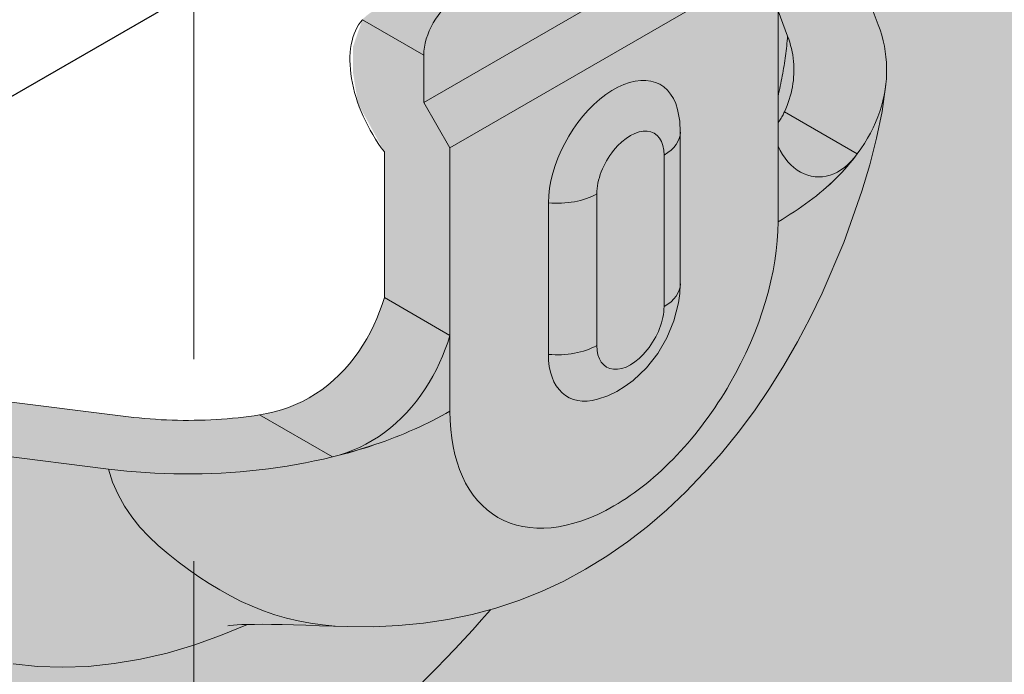
# Model space of a CAD drawing. Units: millimetres. Extents: x -1986 to -1356, y -3362 to -2471.
# Drawn here: x -1641 to -1626, y -2908 to -2898 of the extents above; entities that cross this region are included whole.
import ezdxf

# ---------------------------------------------------------------- set-up
doc = ezdxf.new("R2010")
doc.units = ezdxf.units.MM
doc.linetypes.add('AUSGEZOGEN', pattern=[0])
doc.linetypes.add('VERDECKT', pattern=[9.525, 6.35, -3.175])
doc.layers.add('TB_120', color=7, linetype='AUSGEZOGEN', lineweight=18)

msp = doc.modelspace()

# ---------------------------------------------------------------- hatches: boundary and pattern name
at = {"layer": 'TB_120', "linetype": 'AUSGEZOGEN', "lineweight": 13, "true_color": 0xc5c0af}
h = msp.add_hatch(color=9, dxfattribs=at)
h.paths.add_polyline_path([(-1619.212, -2909.168), (-1619.169, -2909.121), (-1619.129, -2909.072), (-1619.091, -2909.024), (-1619.056, -2908.974), (-1619.024, -2908.924), (-1618.994, -2908.874), (-1618.967, -2908.823), (-1618.944, -2908.771), (-1618.922, -2908.719), (-1618.904, -2908.667), (-1618.889, -2908.614), (-1618.876, -2908.561), (-1618.867, -2908.508), (-1618.86, -2908.455), (-1618.857, -2908.401), (-1618.856, -2908.348), (-1618.856, -2731.582), (-1619.41, -2732.038), (-1619.465, -2732.081), (-1619.523, -2732.123), (-1619.583, -2732.163), (-1619.645, -2732.203), (-1619.71, -2732.241), (-1686.12, -2770.583), (-1686.187, -2770.621), (-1686.255, -2770.656), (-1686.325, -2770.691), (-1686.398, -2770.724), (-1686.472, -2770.756), (-1686.547, -2770.787), (-1686.625, -2770.816), (-1686.704, -2770.844), (-1686.784, -2770.87), (-1686.866, -2770.895), (-1686.949, -2770.919), (-1687.034, -2770.94), (-1687.119, -2770.961), (-1687.382, -2771.017), (-1687.382, -2948.34), (-1686.949, -2948.229), (-1686.866, -2948.205), (-1686.784, -2948.18), (-1686.704, -2948.154), (-1686.625, -2948.126), (-1686.547, -2948.097), (-1686.472, -2948.066), (-1686.398, -2948.034), (-1686.325, -2948.001), (-1686.255, -2947.966), (-1686.187, -2947.931), (-1686.12, -2947.893), (-1619.71, -2909.551), (-1619.645, -2909.513), (-1619.583, -2909.473), (-1619.523, -2909.433), (-1619.465, -2909.391), (-1619.41, -2909.348), (-1619.357, -2909.305), (-1619.306, -2909.26), (-1619.258, -2909.214)])
h.paths.add_polyline_path([(-1643.913, -2911.071), (-1643.937, -2910.952), (-1643.845, -2910.539), (-1643.61, -2910.112), (-1643.253, -2909.711), (-1642.8, -2909.358), (-1642.281, -2909.067), (-1641.727, -2908.842), (-1641.474, -2908.769), (-1641.522, -2908.852), (-1641.58, -2908.947), (-1641.642, -2909.045), (-1641.709, -2909.146), (-1641.78, -2909.249), (-1641.855, -2909.354), (-1641.934, -2909.46), (-1642.017, -2909.567), (-1642.103, -2909.674), (-1642.194, -2909.782), (-1642.287, -2909.889), (-1642.383, -2909.995), (-1642.482, -2910.099), (-1642.583, -2910.201), (-1642.686, -2910.3), (-1642.792, -2910.396), (-1642.899, -2910.488), (-1643.007, -2910.576), (-1643.116, -2910.658), (-1643.226, -2910.736), (-1643.336, -2910.807), (-1643.445, -2910.871), (-1643.554, -2910.929), (-1643.662, -2910.98), (-1643.902, -2911.068)], flags=16)
h.paths.add_polyline_path([(-1663.22, -2902.529), (-1663.22, -2902.546), (-1663.734, -2902.902), (-1663.316, -2902.613)], flags=16)
h.paths.add_polyline_path([(-1668.586, -2812.167), (-1668.59, -2812.151), (-1668.605, -2811.932), (-1668.59, -2811.695), (-1668.544, -2811.446), (-1668.468, -2811.191), (-1668.364, -2810.936), (-1668.236, -2810.688), (-1668.085, -2810.452), (-1667.916, -2810.235), (-1667.733, -2810.042), (-1667.54, -2809.878), (-1667.343, -2809.746), (-1667.145, -2809.65), (-1667.095, -2809.634), (-1667.127, -2810.117), (-1667.173, -2810.366), (-1667.249, -2810.621), (-1667.352, -2810.876), (-1667.481, -2811.124), (-1667.631, -2811.359), (-1667.8, -2811.576), (-1667.983, -2811.77), (-1668.176, -2811.934), (-1668.578, -2812.203)], flags=16)
h.paths.add_polyline_path([(-1662.548, -2777.873), (-1662.448, -2777.246), (-1662.448, -2778.039), (-1662.462, -2778.257)], flags=16)
h.paths.add_polyline_path([(-1656.52, -2789.789), (-1656.565, -2789.789), (-1656.52, -2789.757)], flags=16)
h.paths.add_polyline_path([(-1656.365, -2915.764), (-1656.373, -2915.85), (-1656.375, -2915.865), (-1656.375, -2915.392), (-1656.371, -2915.42), (-1656.364, -2915.506), (-1656.361, -2915.591), (-1656.361, -2915.677)], flags=16)
h.paths.add_polyline_path([(-1676.677, -2801.723), (-1676.652, -2801.717), (-1673.249, -2801.717), (-1673.201, -2801.723)], flags=16)
h.paths.add_polyline_path([(-1645.287, -2754.98), (-1645.41, -2755.093), (-1645.509, -2755.238), (-1645.583, -2755.411), (-1645.631, -2755.61), (-1647.504, -2767.329), (-1647.504, -2768.221), (-1647.514, -2768.366), (-1647.542, -2768.519), (-1647.589, -2768.675), (-1647.652, -2768.831), (-1647.731, -2768.983), (-1647.823, -2769.127), (-1647.926, -2769.26), (-1648.02, -2769.358), (-1648.02, -2751.859), (-1648.01, -2751.713), (-1647.982, -2751.561), (-1647.935, -2751.405), (-1647.872, -2751.249), (-1647.793, -2751.097), (-1647.701, -2750.953), (-1647.598, -2750.82), (-1647.486, -2750.701), (-1647.368, -2750.601), (-1647.247, -2750.52), (-1642.867, -2747.991), (-1642.867, -2752.454), (-1642.094, -2752.9), (-1642.094, -2753.139), (-1642.195, -2753.195), (-1644.851, -2754.728), (-1645.143, -2754.901)], flags=16)
h.paths.add_polyline_path([(-1671.755, -2927.148), (-1671.863, -2927.236), (-1671.972, -2927.318), (-1672.082, -2927.396), (-1672.192, -2927.467), (-1672.301, -2927.531), (-1672.41, -2927.589), (-1672.518, -2927.64), (-1672.758, -2927.728), (-1672.793, -2927.612), (-1672.7, -2927.199), (-1672.466, -2926.772), (-1672.109, -2926.371), (-1671.656, -2926.018), (-1671.137, -2925.727), (-1670.583, -2925.502), (-1670.325, -2925.42), (-1670.378, -2925.512), (-1670.436, -2925.607), (-1670.498, -2925.705), (-1670.565, -2925.806), (-1670.636, -2925.909), (-1670.711, -2926.014), (-1670.79, -2926.12), (-1670.873, -2926.227), (-1670.959, -2926.334), (-1671.05, -2926.442), (-1671.143, -2926.549), (-1671.239, -2926.655), (-1671.338, -2926.759), (-1671.439, -2926.861), (-1671.542, -2926.96), (-1671.648, -2927.056)], flags=16)
h.paths.add_polyline_path([(-1635.683, -2749.755), (-1635.394, -2749.45), (-1635.394, -2753.592), (-1635.867, -2751.474), (-1635.909, -2751.112), (-1635.909, -2750.517)], flags=16)
h.paths.add_polyline_path([(-1664.25, -2885.703), (-1664.25, -2889.844), (-1664.723, -2887.727), (-1664.765, -2887.365), (-1664.765, -2886.769), (-1664.539, -2886.008)], flags=16)
h.paths.add_polyline_path([(-1663.058, -2904.239), (-1662.976, -2904.358), (-1662.881, -2904.456), (-1662.774, -2904.533), (-1662.655, -2904.59), (-1662.604, -2904.607), (-1656.59, -2906.367), (-1656.526, -2906.939), (-1656.692, -2907.618), (-1657.057, -2908.275), (-1657.551, -2908.786), (-1657.714, -2908.884), (-1657.87, -2908.986), (-1658.019, -2909.091), (-1658.161, -2909.2), (-1658.295, -2909.313), (-1658.421, -2909.428), (-1658.539, -2909.546), (-1658.649, -2909.667), (-1658.75, -2909.791), (-1658.842, -2909.917), (-1658.925, -2910.044), (-1659, -2910.174), (-1659.065, -2910.305), (-1659.12, -2910.437), (-1659.166, -2910.57), (-1659.203, -2910.704), (-1659.23, -2910.839), (-1659.248, -2910.974), (-1659.236, -2910.792), (-1659.268, -2911.212), (-1659.285, -2911.387), (-1659.308, -2911.571), (-1659.336, -2911.762), (-1664.422, -2914.698), (-1664.442, -2914.71), (-1664.461, -2914.722), (-1664.479, -2914.734), (-1664.497, -2914.746), (-1664.514, -2914.759), (-1664.53, -2914.772), (-1664.545, -2914.784), (-1664.559, -2914.797), (-1664.573, -2914.81), (-1664.585, -2914.823), (-1664.597, -2914.835), (-1664.791, -2915.392), (-1664.664, -2916.154), (-1664.251, -2916.911), (-1664.252, -2919.201), (-1664.287, -2919.31), (-1664.326, -2919.42), (-1664.369, -2919.528), (-1664.417, -2919.636), (-1664.47, -2919.742), (-1664.527, -2919.847), (-1664.589, -2919.95), (-1664.655, -2920.05), (-1664.725, -2920.147), (-1664.8, -2920.241), (-1664.879, -2920.331), (-1664.962, -2920.417), (-1665.049, -2920.498), (-1665.14, -2920.575), (-1665.235, -2920.648), (-1665.334, -2920.715), (-1665.435, -2920.776), (-1665.54, -2920.832), (-1665.647, -2920.882), (-1665.757, -2920.926), (-1665.868, -2920.964), (-1665.981, -2920.997), (-1666.096, -2921.023), (-1666.212, -2921.044), (-1666.296, -2921.057), (-1666.381, -2921.068), (-1666.465, -2921.079), (-1666.55, -2921.088), (-1666.636, -2921.097), (-1666.722, -2921.104), (-1666.808, -2921.111), (-1666.894, -2921.116), (-1666.98, -2921.121), (-1667.067, -2921.125), (-1667.153, -2921.127), (-1667.24, -2921.129), (-1667.326, -2921.13), (-1667.413, -2921.13), (-1667.5, -2921.128), (-1667.586, -2921.126), (-1667.673, -2921.123), (-1667.759, -2921.119), (-1667.846, -2921.113), (-1667.932, -2921.107), (-1668.017, -2921.1), (-1668.103, -2921.092), (-1668.188, -2921.083), (-1668.273, -2921.073), (-1673.836, -2920.375), (-1674.068, -2920.348), (-1674.303, -2920.328), (-1674.54, -2920.313), (-1674.779, -2920.303), (-1675.019, -2920.299), (-1675.26, -2920.3), (-1675.501, -2920.308), (-1675.742, -2920.321), (-1675.982, -2920.339), (-1676.22, -2920.364), (-1676.458, -2920.394), (-1676.693, -2920.43), (-1676.925, -2920.472), (-1677.155, -2920.52), (-1677.381, -2920.573), (-1677.603, -2920.631), (-1677.82, -2920.695), (-1678.033, -2920.763), (-1678.24, -2920.837), (-1678.442, -2920.916), (-1678.638, -2921), (-1679.229, -2921.275), (-1679.072, -2920.385), (-1678.711, -2919.673), (-1672.082, -2910.079), (-1671.629, -2909.188), (-1671.466, -2908.298), (-1671.465, -2890.638), (-1671.101, -2889.413), (-1668.158, -2902.589), (-1668.34, -2903.563), (-1669.379, -2904.471), (-1668.572, -2905.678), (-1668.47, -2905.588), (-1668.275, -2905.571), (-1664.228, -2903.234), (-1664.187, -2903.412), (-1664.128, -2903.567), (-1664.055, -2903.698), (-1663.967, -2903.808), (-1663.867, -2903.897), (-1663.798, -2903.942), (-1663.023, -2904.39)], flags=16)
h.paths.add_polyline_path([(-1638.684, -2793.218), (-1638.487, -2793.086), (-1638.289, -2792.99), (-1638.239, -2792.974), (-1638.271, -2793.457), (-1638.317, -2793.706), (-1638.393, -2793.961), (-1638.496, -2794.216), (-1638.625, -2794.464), (-1638.775, -2794.699), (-1638.944, -2794.916), (-1639.127, -2795.11), (-1639.32, -2795.274), (-1639.722, -2795.543), (-1639.734, -2795.491), (-1639.749, -2795.272), (-1639.734, -2795.035), (-1639.688, -2794.786), (-1639.612, -2794.531), (-1639.508, -2794.276), (-1639.38, -2794.028), (-1639.229, -2793.792), (-1639.06, -2793.575), (-1638.877, -2793.382)], flags=16)
h.paths.add_polyline_path([(-1659.263, -2775.805), (-1659.356, -2775.903), (-1659.356, -2775.461), (-1658.841, -2772.238), (-1658.841, -2774.766), (-1658.85, -2774.911), (-1658.878, -2775.064), (-1658.925, -2775.22), (-1658.988, -2775.376), (-1659.067, -2775.528), (-1659.159, -2775.672)], flags=16)
h.paths.add_polyline_path([(-1659.871, -2897.634), (-1659.356, -2897.336), (-1659.256, -2897.285), (-1659.146, -2897.241), (-1659.027, -2897.206), (-1658.902, -2897.179), (-1658.772, -2897.161), (-1658.639, -2897.152), (-1658.505, -2897.153), (-1658.373, -2897.163), (-1658.243, -2897.182), (-1658.119, -2897.211), (-1658.112, -2897.213), (-1659.871, -2898.229)], flags=16)
h.paths.add_polyline_path([(-1667.249, -2930.213), (-1667.352, -2930.468), (-1667.481, -2930.716), (-1667.631, -2930.952), (-1667.8, -2931.169), (-1667.983, -2931.362), (-1668.176, -2931.527), (-1668.578, -2931.795), (-1668.586, -2931.759), (-1668.59, -2931.744), (-1668.605, -2931.525), (-1668.59, -2931.288), (-1668.544, -2931.039), (-1668.468, -2930.784), (-1668.364, -2930.529), (-1668.236, -2930.281), (-1668.085, -2930.045), (-1667.916, -2929.828), (-1667.733, -2929.635), (-1667.54, -2929.47), (-1667.343, -2929.338), (-1667.145, -2929.242), (-1667.095, -2929.227), (-1667.127, -2929.709), (-1667.173, -2929.958)], flags=16)
h.paths.add_polyline_path([(-1639.229, -2913.385), (-1639.06, -2913.168), (-1638.877, -2912.975), (-1638.684, -2912.81), (-1638.487, -2912.678), (-1638.289, -2912.582), (-1638.239, -2912.567), (-1638.271, -2913.049), (-1638.317, -2913.298), (-1638.393, -2913.553), (-1638.496, -2913.808), (-1638.625, -2914.056), (-1638.775, -2914.292), (-1638.944, -2914.509), (-1639.127, -2914.702), (-1639.32, -2914.867), (-1639.722, -2915.135), (-1639.73, -2915.099), (-1639.734, -2915.084), (-1639.749, -2914.865), (-1639.734, -2914.628), (-1639.688, -2914.379), (-1639.612, -2914.124), (-1639.508, -2913.869), (-1639.38, -2913.621)], flags=16)
h.paths.add_polyline_path([(-1658.243, -2813.882), (-1658.119, -2813.911), (-1658.112, -2813.913), (-1659.871, -2814.929), (-1659.871, -2814.334), (-1659.356, -2814.036), (-1659.256, -2813.985), (-1659.146, -2813.941), (-1659.027, -2813.906), (-1658.902, -2813.879), (-1658.772, -2813.861), (-1658.639, -2813.852), (-1658.505, -2813.853), (-1658.373, -2813.863)], flags=16)
h.paths.add_polyline_path([(-1643.007, -2790.983), (-1643.116, -2791.066), (-1643.226, -2791.143), (-1643.336, -2791.214), (-1643.445, -2791.278), (-1643.554, -2791.336), (-1643.662, -2791.387), (-1643.696, -2791.402), (-1643.919, -2791.48), (-1643.937, -2791.359), (-1643.845, -2790.946), (-1643.61, -2790.52), (-1643.253, -2790.119), (-1642.8, -2789.766), (-1642.281, -2789.475), (-1641.549, -2789.198), (-1641.727, -2789.249), (-1641.451, -2789.137), (-1641.469, -2789.168), (-1641.474, -2789.176), (-1641.522, -2789.259), (-1641.58, -2789.354), (-1641.642, -2789.453), (-1641.709, -2789.554), (-1641.78, -2789.656), (-1641.855, -2789.761), (-1641.934, -2789.867), (-1642.017, -2789.974), (-1642.103, -2790.082), (-1642.194, -2790.189), (-1642.287, -2790.297), (-1642.383, -2790.403), (-1642.482, -2790.507), (-1642.583, -2790.609), (-1642.686, -2790.708), (-1642.792, -2790.804), (-1642.899, -2790.896)], flags=16)
h.paths.add_polyline_path([(-1664.757, -2767.035), (-1664.729, -2766.882), (-1664.682, -2766.726), (-1664.619, -2766.57), (-1664.54, -2766.418), (-1664.448, -2766.274), (-1664.344, -2766.141), (-1664.232, -2766.023), (-1663.993, -2765.819), (-1663.993, -2761.081), (-1663.984, -2760.936), (-1663.956, -2760.783), (-1663.909, -2760.627), (-1663.846, -2760.471), (-1663.767, -2760.319), (-1663.675, -2760.175), (-1663.571, -2760.042), (-1663.459, -2759.924), (-1663.341, -2759.823), (-1663.221, -2759.742), (-1658.841, -2757.214), (-1658.841, -2762.805), (-1661.261, -2764.203), (-1661.384, -2764.316), (-1661.483, -2764.461), (-1661.557, -2764.634), (-1661.604, -2764.833), (-1663.213, -2774.894), (-1664.723, -2768.134), (-1664.753, -2767.962), (-1664.765, -2767.772), (-1664.766, -2767.773), (-1664.766, -2767.18)], flags=16)
h.paths.add_polyline_path([(-1647.504, -2883.354), (-1647.724, -2883.498), (-1647.91, -2883.659), (-1648.057, -2883.831), (-1648.165, -2884.014), (-1648.23, -2884.203), (-1648.251, -2884.395), (-1648.251, -2885.867), (-1649.179, -2886.403), (-1649.179, -2892.055), (-1654.074, -2894.882), (-1654.074, -2890.419), (-1655.105, -2889.824), (-1656.123, -2890.412), (-1656.23, -2890.466), (-1656.349, -2890.512), (-1656.477, -2890.549), (-1656.613, -2890.575), (-1656.753, -2890.591), (-1656.896, -2890.597), (-1657.038, -2890.591), (-1657.179, -2890.575), (-1657.388, -2890.534), (-1657.607, -2890.472), (-1657.923, -2890.41), (-1658.25, -2890.372), (-1658.583, -2890.36), (-1658.916, -2890.372), (-1659.243, -2890.41), (-1659.559, -2890.472), (-1659.871, -2890.561), (-1659.871, -2889.899), (-1646.989, -2882.461), (-1646.989, -2883.056)], flags=16)
h.paths.add_polyline_path([(-1630.399, -2774.795), (-1630.412, -2774.959), (-1630.429, -2775.134), (-1630.452, -2775.318), (-1630.48, -2775.509), (-1635.568, -2778.447), (-1635.586, -2778.457), (-1635.605, -2778.469), (-1635.623, -2778.481), (-1635.641, -2778.494), (-1635.658, -2778.506), (-1635.736, -2778.568), (-1635.935, -2779.139), (-1635.808, -2779.902), (-1635.396, -2780.659), (-1635.396, -2782.948), (-1635.431, -2783.058), (-1635.47, -2783.167), (-1635.513, -2783.276), (-1635.561, -2783.383), (-1635.614, -2783.49), (-1635.671, -2783.594), (-1635.733, -2783.697), (-1635.799, -2783.797), (-1635.869, -2783.894), (-1635.944, -2783.988), (-1636.023, -2784.078), (-1636.106, -2784.164), (-1636.193, -2784.246), (-1636.284, -2784.323), (-1636.379, -2784.395), (-1636.478, -2784.462), (-1636.579, -2784.523), (-1636.684, -2784.579), (-1636.791, -2784.629), (-1636.901, -2784.673), (-1637.012, -2784.712), (-1637.125, -2784.744), (-1637.24, -2784.771), (-1637.356, -2784.791), (-1637.44, -2784.804), (-1637.525, -2784.815), (-1637.609, -2784.826), (-1637.694, -2784.835), (-1637.78, -2784.844), (-1637.866, -2784.852), (-1637.952, -2784.858), (-1638.038, -2784.864), (-1638.124, -2784.868), (-1638.211, -2784.872), (-1638.297, -2784.875), (-1638.384, -2784.877), (-1638.471, -2784.877), (-1638.557, -2784.877), (-1638.644, -2784.876), (-1638.731, -2784.873), (-1638.817, -2784.87), (-1638.903, -2784.866), (-1638.99, -2784.861), (-1639.076, -2784.855), (-1639.162, -2784.847), (-1639.247, -2784.839), (-1639.332, -2784.83), (-1639.417, -2784.82), (-1644.98, -2784.122), (-1645.212, -2784.096), (-1645.437, -2784.076), (-1645.684, -2784.06), (-1645.923, -2784.05), (-1646.163, -2784.046), (-1646.404, -2784.048), (-1646.645, -2784.055), (-1646.886, -2784.068), (-1647.126, -2784.087), (-1647.364, -2784.111), (-1647.602, -2784.142), (-1647.837, -2784.178), (-1648.069, -2784.219), (-1648.299, -2784.267), (-1648.525, -2784.32), (-1648.747, -2784.378), (-1648.964, -2784.442), (-1649.177, -2784.511), (-1649.384, -2784.585), (-1649.586, -2784.664), (-1649.782, -2784.747), (-1649.971, -2784.835), (-1650.302, -2785.003), (-1650.301, -2785.009), (-1650.379, -2785.051), (-1650.216, -2784.133), (-1649.855, -2783.42), (-1643.226, -2773.826), (-1642.773, -2772.935), (-1642.609, -2772.039), (-1642.609, -2767.477), (-1643.382, -2767.031), (-1643.382, -2766.238), (-1641.707, -2755.761), (-1641.67, -2755.739), (-1639.302, -2766.337), (-1639.276, -2766.481), (-1639.26, -2766.674), (-1639.268, -2766.846), (-1639.298, -2766.997), (-1639.345, -2767.124), (-1639.408, -2767.228), (-1639.484, -2767.311), (-1640.523, -2768.219), (-1639.704, -2769.443), (-1639.699, -2769.447), (-1639.691, -2769.447), (-1639.682, -2769.446), (-1639.676, -2769.444), (-1639.675, -2769.443), (-1639.581, -2769.406), (-1639.614, -2769.419), (-1639.579, -2769.405), (-1639.419, -2769.318), (-1635.372, -2766.982), (-1635.331, -2767.16), (-1635.272, -2767.314), (-1635.199, -2767.446), (-1635.111, -2767.556), (-1635.011, -2767.645), (-1634.942, -2767.69), (-1633.911, -2768.285), (-1633.748, -2768.354), (-1627.734, -2770.115), (-1627.67, -2770.687), (-1627.836, -2771.366), (-1628.201, -2772.023), (-1628.695, -2772.534), (-1628.858, -2772.632), (-1629.014, -2772.733), (-1629.163, -2772.839), (-1629.305, -2772.948), (-1629.439, -2773.06), (-1629.565, -2773.175), (-1629.683, -2773.294), (-1629.793, -2773.415), (-1629.894, -2773.538), (-1629.986, -2773.664), (-1630.069, -2773.792), (-1630.144, -2773.921), (-1630.209, -2774.052), (-1630.264, -2774.185), (-1630.31, -2774.318), (-1630.347, -2774.452), (-1630.374, -2774.586), (-1630.392, -2774.721)], flags=16)
h.paths.add_polyline_path([(-1670.9, -2770.699), (-1670.865, -2770.877), (-1668.158, -2782.997), (-1668.34, -2783.971), (-1669.379, -2784.879), (-1668.572, -2786.085), (-1668.561, -2786.103), (-1668.538, -2786.106), (-1668.435, -2786.065), (-1668.275, -2785.978), (-1664.228, -2783.642), (-1664.187, -2783.82), (-1664.128, -2783.974), (-1664.055, -2784.106), (-1663.967, -2784.216), (-1663.867, -2784.305), (-1663.798, -2784.35), (-1662.774, -2784.941), (-1662.655, -2784.997), (-1662.604, -2785.014), (-1656.59, -2786.775), (-1656.526, -2787.347), (-1656.692, -2788.026), (-1657.057, -2788.683), (-1657.551, -2789.194), (-1657.714, -2789.292), (-1657.87, -2789.393), (-1658.019, -2789.499), (-1658.161, -2789.608), (-1658.295, -2789.72), (-1658.421, -2789.835), (-1658.539, -2789.954), (-1658.649, -2790.075), (-1658.75, -2790.198), (-1658.842, -2790.324), (-1658.925, -2790.452), (-1659, -2790.581), (-1659.065, -2790.712), (-1659.12, -2790.845), (-1659.166, -2790.978), (-1659.203, -2791.112), (-1659.23, -2791.246), (-1659.248, -2791.381), (-1659.253, -2791.459), (-1659.255, -2791.455), (-1659.336, -2792.169), (-1664.422, -2795.105), (-1664.461, -2795.129), (-1664.597, -2795.243), (-1664.669, -2795.344), (-1664.727, -2795.469), (-1664.768, -2795.616), (-1664.79, -2795.786), (-1664.789, -2795.977), (-1664.764, -2796.186), (-1664.712, -2796.41), (-1664.634, -2796.641), (-1664.531, -2796.873), (-1664.404, -2797.098), (-1664.259, -2797.309), (-1664.251, -2797.319), (-1664.252, -2799.608), (-1664.312, -2799.807), (-1664.417, -2800.043), (-1664.47, -2800.15), (-1664.527, -2800.254), (-1664.589, -2800.357), (-1664.655, -2800.457), (-1664.725, -2800.554), (-1664.8, -2800.648), (-1664.879, -2800.738), (-1664.962, -2800.824), (-1665.049, -2800.906), (-1665.14, -2800.983), (-1665.235, -2801.055), (-1665.334, -2801.122), (-1665.435, -2801.183), (-1665.54, -2801.239), (-1665.647, -2801.289), (-1666.115, -2801.452), (-1666.211, -2801.452), (-1666.381, -2801.475), (-1666.465, -2801.486), (-1666.55, -2801.495), (-1666.636, -2801.504), (-1666.722, -2801.512), (-1666.808, -2801.518), (-1666.894, -2801.524), (-1666.98, -2801.528), (-1667.067, -2801.532), (-1667.153, -2801.535), (-1667.198, -2801.536), (-1667.5, -2801.536), (-1667.586, -2801.533), (-1667.673, -2801.53), (-1667.759, -2801.526), (-1667.846, -2801.521), (-1667.932, -2801.515), (-1668.017, -2801.507), (-1668.103, -2801.499), (-1668.188, -2801.49), (-1668.273, -2801.48), (-1673.836, -2800.782), (-1674.068, -2800.756), (-1674.303, -2800.735), (-1674.54, -2800.72), (-1674.779, -2800.71), (-1675.019, -2800.706), (-1675.26, -2800.708), (-1675.501, -2800.715), (-1675.742, -2800.728), (-1675.982, -2800.747), (-1676.22, -2800.771), (-1676.458, -2800.802), (-1676.693, -2800.838), (-1676.925, -2800.879), (-1677.155, -2800.927), (-1677.381, -2800.98), (-1677.603, -2801.038), (-1677.82, -2801.102), (-1678.033, -2801.171), (-1678.24, -2801.245), (-1678.442, -2801.324), (-1678.638, -2801.407), (-1679.221, -2801.678), (-1679.198, -2801.691), (-1679.234, -2801.711), (-1679.072, -2800.793), (-1678.711, -2800.08), (-1672.082, -2790.486), (-1671.629, -2789.595), (-1671.466, -2788.705), (-1671.465, -2771.045), (-1671.464, -2770.989), (-1671.442, -2770.816), (-1671.394, -2770.631), (-1671.319, -2770.44), (-1671.241, -2770.291), (-1671.239, -2770.283), (-1671.235, -2770.279), (-1671.221, -2770.253), (-1671.103, -2770.08), (-1670.972, -2769.928), (-1670.95, -2769.908), (-1670.95, -2769.978), (-1670.95, -2770.153), (-1670.938, -2770.417)], flags=16)
h.paths.add_polyline_path([(-1672.109, -2806.779), (-1671.656, -2806.426), (-1671.137, -2806.135), (-1670.583, -2805.909), (-1670.325, -2805.828), (-1670.378, -2805.919), (-1670.436, -2806.014), (-1670.498, -2806.113), (-1670.565, -2806.214), (-1670.636, -2806.316), (-1670.711, -2806.421), (-1670.79, -2806.527), (-1670.873, -2806.634), (-1670.959, -2806.742), (-1671.05, -2806.849), (-1671.143, -2806.957), (-1671.239, -2807.063), (-1671.338, -2807.167), (-1671.439, -2807.269), (-1671.542, -2807.368), (-1671.648, -2807.464), (-1671.755, -2807.556), (-1671.863, -2807.643), (-1671.972, -2807.726), (-1672.082, -2807.803), (-1672.192, -2807.874), (-1672.301, -2807.938), (-1672.41, -2807.996), (-1672.518, -2808.047), (-1672.769, -2808.138), (-1672.793, -2808.019), (-1672.7, -2807.606), (-1672.466, -2807.18)], flags=16)
h.paths.add_polyline_path([(-1657.923, -2807.11), (-1658.25, -2807.072), (-1658.583, -2807.06), (-1658.916, -2807.072), (-1659.243, -2807.11), (-1659.559, -2807.172), (-1659.871, -2807.261), (-1659.871, -2806.599), (-1646.989, -2799.161), (-1646.989, -2799.756), (-1647.504, -2800.054), (-1647.724, -2800.198), (-1647.91, -2800.359), (-1648.057, -2800.531), (-1648.165, -2800.714), (-1648.23, -2800.903), (-1648.251, -2801.095), (-1648.251, -2802.567), (-1649.179, -2803.103), (-1649.179, -2808.755), (-1654.074, -2811.582), (-1654.074, -2807.119), (-1655.105, -2806.524), (-1656.123, -2807.112), (-1656.23, -2807.166), (-1656.349, -2807.212), (-1656.477, -2807.249), (-1656.613, -2807.275), (-1656.753, -2807.291), (-1656.896, -2807.297), (-1657.038, -2807.291), (-1657.179, -2807.275), (-1657.388, -2807.234), (-1657.607, -2807.172)], flags=16)
h.paths.add_polyline_path([(-1635.887, -2899.017), (-1635.808, -2899.494), (-1635.396, -2900.251), (-1635.396, -2902.541), (-1635.431, -2902.65), (-1635.47, -2902.76), (-1635.513, -2902.868), (-1635.561, -2902.976), (-1635.614, -2903.082), (-1635.671, -2903.187), (-1635.733, -2903.29), (-1635.799, -2903.39), (-1635.869, -2903.487), (-1635.944, -2903.581), (-1636.023, -2903.671), (-1636.106, -2903.757), (-1636.193, -2903.838), (-1636.284, -2903.915), (-1636.379, -2903.988), (-1636.478, -2904.055), (-1636.579, -2904.116), (-1636.684, -2904.172), (-1636.791, -2904.222), (-1636.901, -2904.266), (-1637.012, -2904.304), (-1637.125, -2904.337), (-1637.24, -2904.363), (-1637.356, -2904.384), (-1637.44, -2904.397), (-1637.525, -2904.408), (-1637.609, -2904.419), (-1637.694, -2904.428), (-1637.78, -2904.437), (-1637.866, -2904.444), (-1637.952, -2904.451), (-1638.038, -2904.456), (-1638.124, -2904.461), (-1638.211, -2904.465), (-1638.297, -2904.467), (-1638.384, -2904.469), (-1638.471, -2904.47), (-1638.557, -2904.47), (-1638.644, -2904.468), (-1638.731, -2904.466), (-1638.817, -2904.463), (-1638.903, -2904.459), (-1638.99, -2904.453), (-1639.076, -2904.447), (-1639.162, -2904.44), (-1639.247, -2904.432), (-1639.332, -2904.423), (-1639.417, -2904.413), (-1644.98, -2903.715), (-1645.212, -2903.688), (-1645.447, -2903.668), (-1645.684, -2903.653), (-1645.923, -2903.643), (-1646.163, -2903.639), (-1646.404, -2903.64), (-1646.645, -2903.648), (-1646.886, -2903.661), (-1647.126, -2903.679), (-1647.364, -2903.704), (-1647.602, -2903.734), (-1647.837, -2903.77), (-1648.069, -2903.812), (-1648.299, -2903.86), (-1648.525, -2903.913), (-1648.747, -2903.971), (-1648.964, -2904.035), (-1649.177, -2904.103), (-1649.384, -2904.177), (-1649.586, -2904.256), (-1649.782, -2904.34), (-1650.373, -2904.615), (-1650.216, -2903.725), (-1649.855, -2903.013), (-1643.226, -2893.419), (-1642.773, -2892.528), (-1642.61, -2891.638), (-1642.609, -2873.978), (-1642.245, -2872.753), (-1639.302, -2885.929), (-1639.484, -2886.903), (-1640.523, -2887.811), (-1639.716, -2889.018), (-1639.614, -2888.928), (-1639.419, -2888.911), (-1635.296, -2886.531), (-1634.46, -2885.953), (-1634.364, -2885.869), (-1634.364, -2886.877), (-1634.202, -2887.579), (-1633.748, -2887.947), (-1627.734, -2889.707), (-1627.67, -2890.279), (-1627.836, -2890.958), (-1628.201, -2891.615), (-1628.695, -2892.126), (-1628.858, -2892.224), (-1629.014, -2892.326), (-1629.163, -2892.431), (-1629.305, -2892.54), (-1629.439, -2892.653), (-1629.565, -2892.768), (-1629.683, -2892.886), (-1629.793, -2893.007), (-1629.894, -2893.131), (-1629.986, -2893.257), (-1630.069, -2893.384), (-1630.144, -2893.514), (-1630.209, -2893.645), (-1630.264, -2893.777), (-1630.31, -2893.91), (-1630.347, -2894.044), (-1630.374, -2894.179), (-1630.392, -2894.314), (-1630.38, -2894.132), (-1630.412, -2894.552), (-1630.429, -2894.727), (-1630.452, -2894.911), (-1630.48, -2895.102), (-1635.566, -2898.038), (-1635.586, -2898.05), (-1635.605, -2898.062), (-1635.623, -2898.074), (-1635.641, -2898.086), (-1635.658, -2898.099), (-1635.674, -2898.112), (-1635.689, -2898.124), (-1635.703, -2898.137), (-1635.717, -2898.15), (-1635.73, -2898.163), (-1635.741, -2898.175), (-1635.887, -2898.595)], flags=16)

# ---------------------------------------------------------------- linework, layer by layer
at = {"color": 52, "linetype": 'AUSGEZOGEN', "lineweight": 13}
for p, q in [((-1627.636, -2898.254), (-1627.607, -2898.337)), ((-1627.607, -2898.337), (-1627.581, -2898.421)), ((-1629.075, -2898.587), (-1629.071, -2898.548)), ((-1629.071, -2898.548), (-1629.067, -2898.51)), ((-1629.067, -2898.51), (-1629.064, -2898.472)), ((-1629.064, -2898.472), (-1629.061, -2898.433)), ((-1629.043, -2898.482), (-1629.061, -2898.433)), ((-1629.027, -2898.531), (-1629.043, -2898.482)), ((-1629.013, -2898.581), (-1629.027, -2898.531)), ((-1627.581, -2898.421), (-1627.559, -2898.505)), ((-1627.559, -2898.505), (-1627.541, -2898.59)), ((-1629.094, -2898.743), (-1629.089, -2898.704)), ((-1629.089, -2898.704), (-1629.084, -2898.665)), ((-1629.084, -2898.665), (-1629.079, -2898.626)), ((-1629.079, -2898.626), (-1629.075, -2898.587)), ((-1629.001, -2898.63), (-1629.013, -2898.581)), ((-1628.99, -2898.68), (-1629.001, -2898.63)), ((-1628.981, -2898.73), (-1628.99, -2898.68)), ((-1627.541, -2898.59), (-1627.526, -2898.675)), ((-1627.526, -2898.675), (-1627.516, -2898.76)), ((-1629.117, -2898.9), (-1629.111, -2898.86)), ((-1629.111, -2898.86), (-1629.105, -2898.821)), ((-1629.105, -2898.821), (-1629.099, -2898.782)), ((-1629.099, -2898.782), (-1629.094, -2898.743)), ((-1628.974, -2898.78), (-1628.981, -2898.73)), ((-1628.968, -2898.83), (-1628.974, -2898.78)), ((-1628.964, -2898.88), (-1628.968, -2898.83)), ((-1627.516, -2898.76), (-1627.508, -2898.846)), ((-1627.508, -2898.846), (-1627.505, -2898.931)), ((-1629.145, -2899.058), (-1629.137, -2899.019)), ((-1629.137, -2899.019), (-1629.13, -2898.979)), ((-1629.13, -2898.979), (-1629.124, -2898.939)), ((-1629.124, -2898.939), (-1629.117, -2898.9)), ((-1628.962, -2898.93), (-1628.964, -2898.88)), ((-1628.963, -2899.03), (-1628.962, -2898.98)), ((-1628.962, -2898.98), (-1628.962, -2898.93)), ((-1627.505, -2899.017), (-1627.509, -2899.104)), ((-1627.505, -2898.931), (-1627.505, -2899.017)), ((-1629.176, -2899.218), (-1629.168, -2899.178)), ((-1629.168, -2899.178), (-1629.16, -2899.138)), ((-1629.16, -2899.138), (-1629.152, -2899.098)), ((-1629.152, -2899.098), (-1629.145, -2899.058)), ((-1628.985, -2899.23), (-1628.977, -2899.18)), ((-1628.977, -2899.18), (-1628.97, -2899.13)), ((-1628.97, -2899.13), (-1628.966, -2899.08)), ((-1628.966, -2899.08), (-1628.963, -2899.03)), ((-1627.509, -2899.104), (-1627.517, -2899.19)), ((-1629.202, -2899.338), (-1629.193, -2899.298)), ((-1629.193, -2899.298), (-1629.184, -2899.258)), ((-1629.184, -2899.258), (-1629.176, -2899.218)), ((-1629.019, -2899.379), (-1629.006, -2899.329)), ((-1629.006, -2899.329), (-1628.994, -2899.279)), ((-1628.994, -2899.279), (-1628.985, -2899.23)), ((-1627.516, -2899.19), (-1627.577, -2899.616)), ((-1627.529, -2899.276), (-1627.544, -2899.362)), ((-1627.517, -2899.19), (-1627.529, -2899.276)), ((-1629.211, -2899.378), (-1629.202, -2899.338)), ((-1629.068, -2899.526), (-1629.05, -2899.477)), ((-1629.05, -2899.477), (-1629.034, -2899.428)), ((-1629.034, -2899.428), (-1629.019, -2899.379)), ((-1627.563, -2899.448), (-1627.586, -2899.533)), ((-1627.544, -2899.362), (-1627.563, -2899.448)), ((-1630.756, -2899.768), (-1630.79, -2899.584)), ((-1629.118, -2899.64), (-1629.125, -2899.655)), ((-1629.11, -2899.623), (-1629.118, -2899.64)), ((-1629.11, -2899.623), (-1629.088, -2899.575)), ((-1629.088, -2899.575), (-1629.068, -2899.526)), ((-1627.577, -2899.616), (-1627.662, -2900.037)), ((-1627.613, -2899.619), (-1627.644, -2899.704)), ((-1627.586, -2899.533), (-1627.613, -2899.619)), ((-1630.746, -2899.944), (-1630.756, -2899.768)), ((-1629.197, -2899.776), (-1629.209, -2899.792)), ((-1629.19, -2899.766), (-1629.197, -2899.776)), ((-1629.183, -2899.755), (-1629.19, -2899.766)), ((-1629.173, -2899.74), (-1629.183, -2899.755)), ((-1629.162, -2899.723), (-1629.173, -2899.74)), ((-1629.15, -2899.701), (-1629.162, -2899.723)), ((-1629.142, -2899.686), (-1629.15, -2899.701)), ((-1629.133, -2899.671), (-1629.142, -2899.686)), ((-1629.125, -2899.655), (-1629.133, -2899.671)), ((-1627.678, -2899.788), (-1627.717, -2899.873)), ((-1627.644, -2899.704), (-1627.678, -2899.788)), ((-1627.717, -2899.873), (-1627.759, -2899.956)), ((-1627.805, -2900.039), (-1627.855, -2900.121)), ((-1627.759, -2899.956), (-1627.805, -2900.039)), ((-1627.662, -2900.037), (-1627.768, -2900.455)), ((-1629.211, -2900.16), (-1629.177, -2900.228)), ((-1629.177, -2900.228), (-1629.14, -2900.292)), ((-1627.909, -2900.203), (-1627.966, -2900.283)), ((-1627.855, -2900.121), (-1627.909, -2900.203)), ((-1629.14, -2900.292), (-1629.099, -2900.352)), ((-1629.099, -2900.352), (-1629.056, -2900.406)), ((-1629.056, -2900.406), (-1629.009, -2900.455)), ((-1628.114, -2900.45), (-1628.063, -2900.4)), ((-1628.082, -2900.431), (-1628.042, -2900.382)), ((-1628.042, -2900.382), (-1628.082, -2900.431)), ((-1628.063, -2900.4), (-1628.013, -2900.344)), ((-1628.042, -2900.382), (-1628.003, -2900.333)), ((-1628.004, -2900.333), (-1628.042, -2900.382)), ((-1628.013, -2900.344), (-1627.966, -2900.284)), ((-1627.966, -2900.283), (-1628.004, -2900.333)), ((-1628.003, -2900.333), (-1627.966, -2900.284)), ((-1629.009, -2900.455), (-1628.961, -2900.499)), ((-1628.961, -2900.499), (-1628.91, -2900.537)), ((-1628.91, -2900.537), (-1628.856, -2900.57)), ((-1628.856, -2900.57), (-1628.801, -2900.598)), ((-1628.336, -2900.596), (-1628.278, -2900.569)), ((-1628.278, -2900.569), (-1628.222, -2900.535)), ((-1628.222, -2900.535), (-1628.167, -2900.495)), ((-1628.167, -2900.527), (-1628.211, -2900.575)), ((-1628.21, -2900.575), (-1628.166, -2900.528)), ((-1628.167, -2900.495), (-1628.114, -2900.45)), ((-1628.124, -2900.479), (-1628.167, -2900.527)), ((-1628.166, -2900.528), (-1628.123, -2900.48)), ((-1628.082, -2900.431), (-1628.124, -2900.479)), ((-1628.123, -2900.48), (-1628.082, -2900.431)), ((-1627.768, -2900.455), (-1627.892, -2900.867)), ((-1628.801, -2900.598), (-1628.745, -2900.619)), ((-1628.745, -2900.619), (-1628.688, -2900.634)), ((-1628.688, -2900.634), (-1628.63, -2900.643)), ((-1628.63, -2900.643), (-1628.571, -2900.646)), ((-1628.571, -2900.646), (-1628.512, -2900.643)), ((-1628.512, -2900.643), (-1628.453, -2900.634)), ((-1628.453, -2900.634), (-1628.394, -2900.618)), ((-1628.35, -2900.716), (-1628.4, -2900.762)), ((-1628.399, -2900.762), (-1628.35, -2900.716)), ((-1628.394, -2900.618), (-1628.336, -2900.596)), ((-1628.35, -2900.716), (-1628.302, -2900.669)), ((-1628.303, -2900.669), (-1628.35, -2900.716)), ((-1628.256, -2900.622), (-1628.303, -2900.669)), ((-1628.302, -2900.669), (-1628.255, -2900.623)), ((-1628.211, -2900.575), (-1628.256, -2900.622)), ((-1628.255, -2900.623), (-1628.21, -2900.575)), ((-1628.554, -2900.897), (-1628.501, -2900.852)), ((-1628.502, -2900.852), (-1628.554, -2900.897)), ((-1628.45, -2900.807), (-1628.502, -2900.852)), ((-1628.501, -2900.852), (-1628.449, -2900.807)), ((-1628.4, -2900.762), (-1628.45, -2900.807)), ((-1628.449, -2900.807), (-1628.399, -2900.762)), ((-1627.892, -2900.867), (-1628.179, -2901.677)), ((-1628.777, -2901.069), (-1628.72, -2901.027)), ((-1628.72, -2901.027), (-1628.777, -2901.069)), ((-1628.72, -2901.027), (-1628.663, -2900.984)), ((-1628.664, -2900.984), (-1628.72, -2901.027)), ((-1628.608, -2900.941), (-1628.664, -2900.984)), ((-1628.663, -2900.984), (-1628.608, -2900.941)), ((-1628.608, -2900.941), (-1628.554, -2900.897)), ((-1628.554, -2900.897), (-1628.608, -2900.941)), ((-1628.957, -2901.193), (-1628.896, -2901.153)), ((-1628.896, -2901.153), (-1628.957, -2901.193)), ((-1628.896, -2901.153), (-1628.836, -2901.111)), ((-1628.836, -2901.111), (-1628.896, -2901.153)), ((-1628.836, -2901.111), (-1628.777, -2901.069)), ((-1628.777, -2901.069), (-1628.836, -2901.111)), ((-1629.211, -2901.35), (-1629.146, -2901.312)), ((-1629.146, -2901.312), (-1629.211, -2901.35)), ((-1629.146, -2901.312), (-1629.082, -2901.273)), ((-1629.082, -2901.273), (-1629.146, -2901.312)), ((-1629.082, -2901.273), (-1629.019, -2901.233)), ((-1629.019, -2901.233), (-1629.082, -2901.273)), ((-1629.019, -2901.233), (-1628.957, -2901.193)), ((-1628.957, -2901.193), (-1629.019, -2901.233)), ((-1628.179, -2901.677), (-1628.517, -2902.47)), ((-1630.753, -2902.477), (-1630.746, -2902.324)), ((-1635.396, -2902.541), (-1635.431, -2902.65)), ((-1630.773, -2902.625), (-1630.753, -2902.477)), ((-1628.517, -2902.47), (-1628.704, -2902.858)), ((-1635.431, -2902.65), (-1635.47, -2902.76)), ((-1630.847, -2902.907), (-1630.773, -2902.625)), ((-1635.513, -2902.868), (-1635.561, -2902.976)), ((-1635.47, -2902.76), (-1635.513, -2902.868)), ((-1628.704, -2902.858), (-1628.905, -2903.238)), ((-1635.561, -2902.976), (-1635.614, -2903.082)), ((-1630.957, -2903.171), (-1630.847, -2902.907)), ((-1635.671, -2903.187), (-1635.733, -2903.29)), ((-1635.614, -2903.082), (-1635.671, -2903.187)), ((-1634.399, -2903.244), (-1634.365, -2903.136)), ((-1631.102, -2903.417), (-1630.957, -2903.171)), ((-1635.733, -2903.29), (-1635.799, -2903.39)), ((-1634.48, -2903.459), (-1634.438, -2903.351)), ((-1634.438, -2903.351), (-1634.399, -2903.244)), ((-1628.905, -2903.238), (-1629.118, -2903.608)), ((-1635.869, -2903.487), (-1635.944, -2903.581)), ((-1635.799, -2903.39), (-1635.869, -2903.487)), ((-1634.527, -2903.565), (-1634.48, -2903.459)), ((-1631.279, -2903.642), (-1631.102, -2903.417)), ((-1635.944, -2903.581), (-1636.023, -2903.671)), ((-1634.578, -2903.671), (-1634.527, -2903.565)), ((-1631.489, -2903.844), (-1631.279, -2903.642)), ((-1629.118, -2903.608), (-1629.343, -2903.969)), ((-1636.106, -2903.757), (-1636.193, -2903.838)), ((-1636.023, -2903.671), (-1636.106, -2903.757)), ((-1634.692, -2903.877), (-1634.633, -2903.775)), ((-1634.633, -2903.775), (-1634.578, -2903.671)), ((-1636.284, -2903.915), (-1636.379, -2903.988)), ((-1636.193, -2903.838), (-1636.284, -2903.915)), ((-1634.755, -2903.977), (-1634.692, -2903.877)), ((-1631.741, -2904.014), (-1631.61, -2903.933)), ((-1631.61, -2903.933), (-1631.489, -2903.844)), ((-1629.343, -2903.969), (-1629.583, -2904.319)), ((-1636.579, -2904.116), (-1636.684, -2904.172)), ((-1636.478, -2904.055), (-1636.579, -2904.116)), ((-1636.379, -2903.988), (-1636.478, -2904.055)), ((-1634.893, -2904.17), (-1634.822, -2904.075)), ((-1634.822, -2904.075), (-1634.755, -2903.977)), ((-1632.046, -2904.139), (-1631.886, -2904.084)), ((-1631.886, -2904.084), (-1631.741, -2904.014)), ((-1636.901, -2904.266), (-1637.012, -2904.304)), ((-1636.791, -2904.222), (-1636.901, -2904.266)), ((-1636.684, -2904.172), (-1636.791, -2904.222)), ((-1635.046, -2904.349), (-1634.968, -2904.261)), ((-1634.968, -2904.261), (-1634.893, -2904.17)), ((-1639.332, -2904.423), (-1639.417, -2904.413)), ((-1639.247, -2904.432), (-1639.332, -2904.423)), ((-1639.162, -2904.44), (-1639.247, -2904.432)), ((-1637.78, -2904.437), (-1637.866, -2904.444)), ((-1637.694, -2904.428), (-1637.78, -2904.437)), ((-1637.609, -2904.419), (-1637.694, -2904.428)), ((-1637.525, -2904.408), (-1637.609, -2904.419)), ((-1637.44, -2904.397), (-1637.525, -2904.408)), ((-1637.356, -2904.384), (-1637.44, -2904.397)), ((-1637.24, -2904.363), (-1637.356, -2904.384)), ((-1637.125, -2904.337), (-1637.24, -2904.363)), ((-1637.012, -2904.304), (-1637.125, -2904.337)), ((-1635.213, -2904.512), (-1635.128, -2904.432)), ((-1635.128, -2904.432), (-1635.046, -2904.349)), ((-1634.636, -2904.472), (-1634.567, -2904.437)), ((-1634.636, -2904.472), (-1634.567, -2904.437)), ((-1634.567, -2904.437), (-1634.499, -2904.4)), ((-1634.567, -2904.437), (-1634.499, -2904.4)), ((-1634.499, -2904.4), (-1634.431, -2904.363)), ((-1634.499, -2904.4), (-1634.431, -2904.363)), ((-1634.431, -2904.363), (-1634.365, -2904.326)), ((-1634.431, -2904.363), (-1634.365, -2904.326)), ((-1629.583, -2904.319), (-1629.835, -2904.658)), ((-1639.076, -2904.447), (-1639.162, -2904.44)), ((-1638.99, -2904.453), (-1639.076, -2904.447)), ((-1638.903, -2904.459), (-1638.99, -2904.453)), ((-1638.817, -2904.463), (-1638.903, -2904.459)), ((-1638.731, -2904.466), (-1638.817, -2904.463)), ((-1638.644, -2904.468), (-1638.731, -2904.466)), ((-1638.557, -2904.47), (-1638.644, -2904.468)), ((-1638.471, -2904.47), (-1638.557, -2904.47)), ((-1638.384, -2904.469), (-1638.471, -2904.47)), ((-1638.297, -2904.467), (-1638.384, -2904.469)), ((-1638.211, -2904.465), (-1638.297, -2904.467)), ((-1638.124, -2904.461), (-1638.211, -2904.465)), ((-1638.038, -2904.456), (-1638.124, -2904.461)), ((-1637.952, -2904.451), (-1638.038, -2904.456)), ((-1637.866, -2904.444), (-1637.952, -2904.451)), ((-1635.393, -2904.66), (-1635.301, -2904.588)), ((-1635.301, -2904.588), (-1635.213, -2904.512)), ((-1634.924, -2904.609), (-1634.851, -2904.576)), ((-1634.924, -2904.609), (-1634.851, -2904.576)), ((-1634.851, -2904.576), (-1634.778, -2904.542)), ((-1634.851, -2904.576), (-1634.778, -2904.542)), ((-1634.778, -2904.542), (-1634.707, -2904.508)), ((-1634.778, -2904.542), (-1634.707, -2904.508)), ((-1634.707, -2904.508), (-1634.636, -2904.472)), ((-1634.707, -2904.508), (-1634.636, -2904.472)), ((-1635.586, -2904.788), (-1635.489, -2904.726)), ((-1635.489, -2904.726), (-1635.393, -2904.66)), ((-1635.305, -2904.765), (-1635.227, -2904.735)), ((-1635.305, -2904.765), (-1635.227, -2904.736)), ((-1635.227, -2904.735), (-1635.15, -2904.705)), ((-1635.227, -2904.736), (-1635.15, -2904.705)), ((-1635.15, -2904.705), (-1635.074, -2904.674)), ((-1635.15, -2904.705), (-1635.074, -2904.674)), ((-1635.074, -2904.674), (-1634.999, -2904.642)), ((-1635.074, -2904.674), (-1634.999, -2904.642)), ((-1634.999, -2904.642), (-1634.924, -2904.609)), ((-1634.999, -2904.642), (-1634.924, -2904.609)), ((-1629.835, -2904.658), (-1630.099, -2904.984)), ((-1635.891, -2904.94), (-1635.787, -2904.895)), ((-1635.79, -2904.929), (-1635.707, -2904.903)), ((-1635.787, -2904.895), (-1635.685, -2904.844)), ((-1635.707, -2904.903), (-1635.625, -2904.877)), ((-1635.707, -2904.904), (-1635.625, -2904.878)), ((-1635.685, -2904.844), (-1635.586, -2904.788)), ((-1635.625, -2904.877), (-1635.544, -2904.85)), ((-1635.625, -2904.878), (-1635.544, -2904.851)), ((-1635.544, -2904.85), (-1635.464, -2904.822)), ((-1635.544, -2904.851), (-1635.463, -2904.823)), ((-1635.464, -2904.822), (-1635.384, -2904.794)), ((-1635.463, -2904.823), (-1635.384, -2904.795)), ((-1635.384, -2904.794), (-1635.305, -2904.765)), ((-1635.384, -2904.795), (-1635.305, -2904.765)), ((-1636.352, -2905.077), (-1636.212, -2905.044)), ((-1636.212, -2905.045), (-1636.103, -2905.015)), ((-1636.212, -2905.044), (-1636.127, -2905.023)), ((-1636.212, -2905.045), (-1636.126, -2905.023)), ((-1636.127, -2905.023), (-1636.041, -2905)), ((-1636.126, -2905.023), (-1636.041, -2905.001)), ((-1636.103, -2905.015), (-1635.996, -2904.98)), ((-1636.041, -2905), (-1635.957, -2904.977)), ((-1636.041, -2905.001), (-1635.956, -2904.978)), ((-1635.996, -2904.98), (-1635.891, -2904.94)), ((-1635.957, -2904.977), (-1635.873, -2904.953)), ((-1635.956, -2904.978), (-1635.872, -2904.954)), ((-1635.873, -2904.953), (-1635.79, -2904.929)), ((-1635.872, -2904.954), (-1635.789, -2904.929)), ((-1635.789, -2904.929), (-1635.707, -2904.904)), ((-1630.099, -2904.984), (-1630.375, -2905.296)), ((-1637.216, -2905.23), (-1637.07, -2905.211)), ((-1637.07, -2905.211), (-1636.924, -2905.188)), ((-1636.924, -2905.188), (-1636.779, -2905.164)), ((-1636.779, -2905.164), (-1636.636, -2905.137)), ((-1636.636, -2905.137), (-1636.493, -2905.108)), ((-1636.493, -2905.108), (-1636.352, -2905.077)), ((-1639.727, -2905.235), (-1639.583, -2905.252)), ((-1639.727, -2905.235), (-1639.664, -2905.442)), ((-1639.583, -2905.252), (-1639.439, -2905.267)), ((-1639.439, -2905.267), (-1639.293, -2905.279)), ((-1639.293, -2905.279), (-1639.146, -2905.29)), ((-1639.146, -2905.29), (-1638.999, -2905.298)), ((-1638.999, -2905.298), (-1638.851, -2905.305)), ((-1638.851, -2905.305), (-1638.703, -2905.309)), ((-1638.703, -2905.309), (-1638.554, -2905.311)), ((-1638.554, -2905.311), (-1638.405, -2905.311)), ((-1638.405, -2905.311), (-1638.256, -2905.308)), ((-1638.256, -2905.308), (-1638.107, -2905.304)), ((-1638.107, -2905.304), (-1637.958, -2905.297)), ((-1637.958, -2905.297), (-1637.809, -2905.288)), ((-1637.809, -2905.288), (-1637.66, -2905.277)), ((-1637.66, -2905.277), (-1637.511, -2905.264)), ((-1637.511, -2905.264), (-1637.364, -2905.248)), ((-1637.364, -2905.248), (-1637.216, -2905.23)), ((-1630.375, -2905.296), (-1630.662, -2905.593)), ((-1639.664, -2905.442), (-1639.58, -2905.635)), ((-1639.58, -2905.635), (-1639.48, -2905.817)), ((-1630.662, -2905.593), (-1630.958, -2905.873)), ((-1639.48, -2905.817), (-1639.364, -2905.986)), ((-1639.364, -2905.986), (-1639.235, -2906.146)), ((-1630.958, -2905.873), (-1631.263, -2906.135)), ((-1631.263, -2906.135), (-1631.577, -2906.379)), ((-1639.235, -2906.146), (-1639.096, -2906.295)), ((-1639.096, -2906.295), (-1638.947, -2906.436)), ((-1638.947, -2906.436), (-1638.793, -2906.568)), ((-1631.577, -2906.379), (-1631.9, -2906.603)), ((-1638.793, -2906.568), (-1638.634, -2906.694)), ((-1631.9, -2906.603), (-1632.234, -2906.808)), ((-1638.634, -2906.694), (-1638.473, -2906.813)), ((-1638.473, -2906.813), (-1638.31, -2906.926)), ((-1632.234, -2906.808), (-1632.575, -2906.994)), ((-1638.31, -2906.926), (-1638.147, -2907.033)), ((-1638.147, -2907.033), (-1637.981, -2907.134)), ((-1632.575, -2906.994), (-1632.925, -2907.158)), ((-1637.981, -2907.134), (-1637.813, -2907.227)), ((-1632.925, -2907.158), (-1633.282, -2907.3)), ((-1637.813, -2907.227), (-1637.643, -2907.313)), ((-1637.643, -2907.313), (-1637.471, -2907.391)), ((-1633.282, -2907.3), (-1633.645, -2907.42)), ((-1637.471, -2907.391), (-1637.295, -2907.461)), ((-1637.295, -2907.461), (-1637.116, -2907.523)), ((-1637.116, -2907.523), (-1636.934, -2907.577)), ((-1634.017, -2907.519), (-1634.397, -2907.597)), ((-1633.645, -2907.42), (-1634.017, -2907.519)), ((-1637.968, -2907.851), (-1637.544, -2907.676)), ((-1637.766, -2907.687), (-1637.836, -2907.693)), ((-1637.709, -2907.683), (-1637.766, -2907.687)), ((-1637.636, -2907.679), (-1637.709, -2907.683)), ((-1637.546, -2907.676), (-1637.636, -2907.679)), ((-1637.438, -2907.674), (-1637.546, -2907.676)), ((-1637.311, -2907.673), (-1637.438, -2907.674)), ((-1637.166, -2907.674), (-1637.311, -2907.673)), ((-1637.003, -2907.677), (-1637.166, -2907.674)), ((-1636.823, -2907.682), (-1637.003, -2907.677)), ((-1636.934, -2907.577), (-1636.748, -2907.621)), ((-1636.627, -2907.688), (-1636.823, -2907.682)), ((-1636.748, -2907.621), (-1636.558, -2907.656)), ((-1636.558, -2907.656), (-1636.366, -2907.683)), ((-1636.366, -2907.683), (-1636.17, -2907.701)), ((-1634.783, -2907.655), (-1635.175, -2907.692)), ((-1634.397, -2907.597), (-1634.783, -2907.655)), ((-1637.836, -2907.693), (-1637.857, -2907.696)), ((-1636.417, -2907.696), (-1636.627, -2907.688)), ((-1636.197, -2907.703), (-1636.417, -2907.696)), ((-1635.972, -2907.71), (-1636.197, -2907.703)), ((-1636.17, -2907.701), (-1635.972, -2907.71)), ((-1635.572, -2907.711), (-1635.972, -2907.71)), ((-1635.175, -2907.692), (-1635.572, -2907.711)), ((-1638.39, -2908.001), (-1637.968, -2907.851)), ((-1639.227, -2908.221), (-1638.81, -2908.125)), ((-1638.81, -2908.125), (-1638.39, -2908.001)), ((-1641.228, -2908.297), (-1640.844, -2908.337)), ((-1640.049, -2908.334), (-1639.641, -2908.291)), ((-1639.641, -2908.291), (-1639.227, -2908.221)), ((-1640.844, -2908.337), (-1640.45, -2908.349)), ((-1640.45, -2908.349), (-1640.049, -2908.334))]:
    msp.add_line(p, q, dxfattribs=at)
at = {"layer": 'TB_120', "color": 9, "linetype": 'VERDECKT', "lineweight": 13}
msp.add_line((-1638.388, -2773.334), (-1638.388, -2943.977), dxfattribs=at)
msp.add_line((-1638.388, -2773.334), (-1638.388, -2943.977), dxfattribs=at)
at = {"layer": 'TB_120', "color": 7, "linetype": 'AUSGEZOGEN', "lineweight": 25}
msp.add_line((-1650.329, -2904.62), (-1628.858, -2892.224), dxfattribs=at)
at = {"layer": 'TB_120', "color": 7, "linetype": 'AUSGEZOGEN', "lineweight": 13}
for p, q in [((-1628.846, -2895.043), (-1627.636, -2898.254)), ((-1634.777, -2899.476), (-1629.623, -2896.5)), ((-1629.211, -2897.214), (-1634.365, -2900.19)), ((-1629.211, -2900.16), (-1629.211, -2897.214)), ((-1629.061, -2898.433), (-1629.211, -2898.034)), ((-1635.741, -2898.176), (-1634.777, -2898.732)), ((-1634.777, -2899.476), (-1634.777, -2898.732)), ((-1634.365, -2900.19), (-1634.777, -2899.476)), ((-1629.11, -2899.623), (-1627.966, -2900.284)), ((-1630.746, -2899.944), (-1630.746, -2902.324)), ((-1635.396, -2902.541), (-1635.396, -2900.251)), ((-1634.365, -2903.136), (-1634.365, -2900.19)), ((-1629.211, -2901.35), (-1629.211, -2900.16)), ((-1631.002, -2900.301), (-1631.002, -2902.682)), ((-1632.059, -2903.292), (-1632.059, -2900.911)), ((-1632.819, -2903.433), (-1632.819, -2901.053)), ((-1635.396, -2902.541), (-1634.365, -2903.136)), ((-1634.365, -2904.326), (-1634.365, -2903.136)), ((-1639.417, -2904.413), (-1644.98, -2903.715)), ((-1637.356, -2904.384), (-1636.212, -2905.045)), ((-1645.29, -2904.537), (-1639.727, -2905.235))]:
    msp.add_line(p, q, dxfattribs=at)
for centre, major_axis, ratio, start_param, end_param in [((-1634.262, -2898.435), (-0.364, -0.631), 0.57731, 3.927026, 5.497822), ((-1634.777, -2899.476), (-0.82, 1.42), 0.57743, 0.196367, 1.793658), ((-1631.788, -2900.458), (0.729, 1.262), 0.57731, 5.750622, 8.639484), ((-1631.53, -2900.606), (0.374, 0.647), 0.57731, 5.497822, 8.639415), ((-1631.62, -2899.944), (0.875, 0), 0.57731, 5.497683, 6.283081), ((-1632.677, -2900.554), (-0.875, 0), 0.57731, 1.408121, 2.35609), ((-1631.788, -2902.838), (-1.823, -3.156), 0.57731, 0.785502, 2.356299), ((-1631.62, -2902.325), (0.875, 0), 0.57731, 5.497683, 6.283081), ((-1631.53, -2902.987), (-0.374, -0.647), 0.57731, 5.497822, 8.639415), ((-1632.677, -2902.935), (0.875, 0), 0.57731, 4.549713, 5.497683), ((-1631.788, -2902.838), (-0.729, -1.262), 0.57731, 5.497891, 6.815957), ((-1631.788, -2902.838), (-1.823, -3.156), 0.57731, 5.497891, 7.068688), ((-1638.488, -2898.97), (-7.655, -13.254), 0.57731, 5.497891, 7.068688), ((-1638.488, -2898.97), (-7.655, -13.254), 0.57731, 0.785502, 1.240927)]:
    msp.add_ellipse(centre, major_axis=major_axis, ratio=ratio, start_param=start_param, end_param=end_param, dxfattribs=at)

doc.saveas('drawing.dxf')
